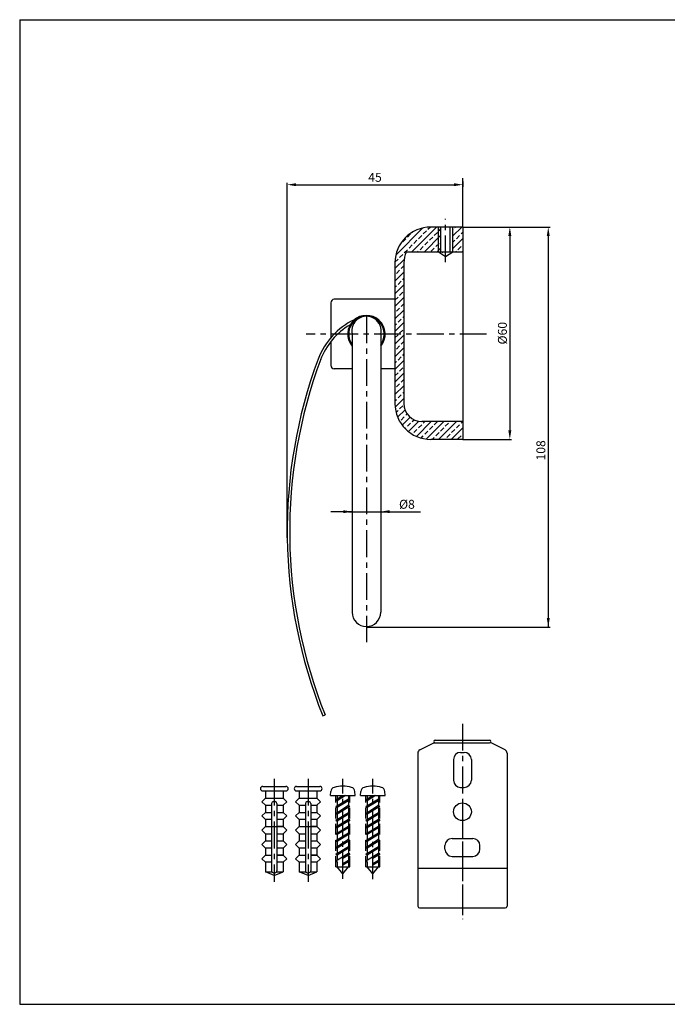
# Model space of a CAD drawing. Extents: x 630 to 1021, y -432 to -156.
# Drawn here: x 630 to 812, y -432 to -156 of the extents above; entities that cross this region are included whole.
import ezdxf

# ---------------------------------------------------------------- set-up
doc = ezdxf.new("R2010")
doc.units = 0
doc.header["$LTSCALE"] = 6
doc.header["$MEASUREMENT"] = 0
doc.linetypes.add('CENTER', pattern=[2, 1.25, -0.25, 0.25, -0.25])
doc.linetypes.add('DASHED', pattern=[0.75, 0.5, -0.25])
doc.layers.add('PHAN', color=2, linetype='Continuous')
doc.styles.add('ROMANS', font='romans', dxfattribs={"height": 2.5})

msp = doc.modelspace()

# ---------------------------------------------------------------- hatches: boundary and pattern name
h = msp.add_hatch()
h.set_pattern_fill('ANSI33', color=1, scale=10, style=0)
h.paths.add_polyline_path([(751.58, -221.62), (754.43, -221.62), (754.43, -214.62), (751.62, -214.62), (751.62, -221.6)])
h.paths.add_polyline_path([(735.43, -244.62), (735.43, -254.37), (735.43, -264.12, 0.414214), (745.43, -274.12), (754.43, -274.12), (754.43, -269.12), (742.93, -269.12, -0.414214), (737.93, -264.12), (737.93, -244.62)])
h.paths.add_polyline_path([(745.43, -214.62, 0.414214), (735.43, -224.62), (735.43, -234.87), (735.43, -244.62), (737.93, -244.62), (737.93, -224.62, -0.103244), (738.55, -221.62), (747.65, -221.62), (749.62, -222.87), (749.62, -221.6), (748.32, -221.6), (748.32, -214.62)])

# ---------------------------------------------------------------- linework, layer by layer
at = {"color": 3}
for p, q in [((754.43, -214.62), (754.43, -200.91)), ((705.23, -301.75), (705.23, -202.24)), ((707.73, -202.74), (751.93, -202.74)), ((754.43, -201.87), (754.43, -203.32)), ((754.43, -214.62), (754.43, -202.24)), ((754.43, -214.62), (768.11, -214.62)), ((754.43, -214.62), (778.88, -214.62)), ((767.61, -217.12), (767.61, -271.62)), ((778.38, -217.12), (778.38, -326.74)), ((754.43, -274.12), (768.11, -274.12)), ((723.43, -294.4), (717.43, -294.4)), ((722.43, -294.4), (732.43, -294.4)), ((731.43, -294.4), (742.56, -294.4)), ((727.43, -326.74), (778.88, -326.74))]:
    msp.add_line(p, q, dxfattribs=at)
at = {"color": 4, "linetype": 'CENTER'}
for p, q in [((749.62, -224.47), (749.62, -212.3)), ((727.43, -239.62), (727.43, -330.95)), ((761.09, -244.62), (710.51, -244.62)), ((754.33, -353.86), (754.33, -407.53)), ((701.61, -369.28), (701.61, -398.17)), ((711.07, -369.28), (711.07, -398.17)), ((720.81, -397.35), (720.81, -369.33)), ((729.22, -397.43), (729.22, -369.33)), ((754.33, -375.51), (754.33, -408.66))]:
    msp.add_line(p, q, dxfattribs=at)
at = {"color": 6}
for p, q in [((754.43, -214.62), (745.43, -214.62)), ((748.32, -221.6), (748.32, -214.61)), ((750.92, -221.6), (750.92, -214.6)), ((754.43, -214.62), (754.43, -274.12)), ((747.65, -221.62), (738.55, -221.62)), ((747.62, -221.6), (749.62, -222.87)), ((747.62, -221.6), (751.62, -221.6)), ((749.62, -222.87), (751.62, -221.6)), ((754.43, -221.62), (751.58, -221.62)), ((735.43, -224.62), (735.43, -264.12)), ((737.93, -224.62), (737.93, -264.12)), ((717.43, -235.87), (717.43, -245.64)), ((735.43, -234.87), (718.43, -234.87)), ((723.43, -244.62), (723.43, -322.61)), ((731.43, -244.62), (731.43, -322.61)), ((717.43, -246.75), (717.43, -253.37)), ((723.43, -254.37), (718.43, -254.37)), ((735.43, -254.37), (731.43, -254.37)), ((754.43, -269.12), (742.93, -269.12)), ((754.43, -274.12), (745.43, -274.12)), ((715.22, -351.62), (715.87, -351.36)), ((746.7, -358.47), (761.96, -358.47)), ((742.38, -361.19), (746.48, -359.13)), ((746.33, -359.21), (761.96, -359.21)), ((766.28, -361.19), (762.19, -359.13)), ((741.83, -362.09), (741.83, -404.97)), ((751.83, -363.88), (751.83, -369.68)), ((753.83, -361.88), (754.83, -361.88)), ((756.83, -363.88), (756.83, -369.68)), ((766.83, -362.09), (766.83, -404.97)), ((698.35, -371.39), (704.86, -371.39)), ((707.82, -371.39), (714.33, -371.39)), ((753.83, -371.68), (754.83, -371.68)), ((699.11, -374.69), (698.11, -375.69)), ((698.35, -372.69), (704.86, -372.69)), ((699.11, -372.69), (699.11, -374.69)), ((699.11, -374.69), (704.11, -374.69)), ((704.11, -372.69), (704.11, -374.69)), ((704.11, -374.69), (705.11, -375.69)), ((708.57, -374.69), (707.57, -375.69)), ((707.82, -372.69), (714.33, -372.69)), ((708.57, -372.69), (708.57, -374.69)), ((708.57, -374.69), (713.57, -374.69)), ((713.57, -372.69), (713.57, -374.69)), ((713.57, -374.69), (714.57, -375.69)), ((698.11, -375.69), (699.11, -376.69)), ((699.11, -376.69), (700.86, -376.69)), ((699.11, -376.69), (699.11, -378.69)), ((700.86, -376.17), (700.86, -395.09)), ((701.36, -375.67), (701.86, -375.67)), ((702.36, -376.17), (702.36, -395.09)), ((702.36, -376.69), (704.11, -376.69)), ((705.11, -375.69), (704.11, -376.69)), ((704.11, -376.69), (704.11, -378.69)), ((707.57, -375.69), (708.57, -376.69)), ((708.57, -376.69), (710.32, -376.69)), ((708.57, -376.69), (708.57, -378.69)), ((710.32, -376.17), (710.32, -395.09)), ((710.82, -375.67), (711.32, -375.67)), ((711.82, -376.17), (711.82, -395.09)), ((711.82, -376.69), (713.57, -376.69)), ((714.57, -375.69), (713.57, -376.69)), ((713.57, -376.69), (713.57, -378.69)), ((699.11, -378.69), (698.11, -379.69)), ((698.11, -379.69), (699.11, -380.69)), ((699.11, -378.69), (700.86, -378.69)), ((700.86, -380.69), (699.11, -380.69)), ((699.11, -380.69), (699.11, -382.69)), ((702.36, -378.69), (704.11, -378.69)), ((704.11, -380.69), (702.36, -380.69)), ((704.11, -378.69), (705.11, -379.69)), ((705.11, -379.69), (704.11, -380.69)), ((704.11, -380.69), (704.11, -382.69)), ((708.57, -378.69), (707.57, -379.69)), ((707.57, -379.69), (708.57, -380.69)), ((708.57, -378.69), (710.32, -378.69)), ((710.32, -380.69), (708.57, -380.69)), ((708.57, -380.69), (708.57, -382.69)), ((711.82, -378.69), (713.57, -378.69)), ((713.57, -380.69), (711.82, -380.69)), ((713.57, -378.69), (714.57, -379.69)), ((714.57, -379.69), (713.57, -380.69)), ((713.57, -380.69), (713.57, -382.69)), ((699.11, -382.69), (698.11, -383.69)), ((699.11, -382.69), (704.11, -382.69)), ((704.11, -382.69), (702.36, -382.69)), ((704.11, -382.69), (705.11, -383.69)), ((708.57, -382.69), (707.57, -383.69)), ((708.57, -382.69), (713.57, -382.69)), ((713.57, -382.69), (711.82, -382.69)), ((713.57, -382.69), (714.57, -383.69)), ((698.11, -383.69), (699.11, -384.69)), ((699.11, -384.69), (700.86, -384.69)), ((699.11, -384.69), (699.11, -386.69)), ((702.36, -384.69), (704.11, -384.69)), ((705.11, -383.69), (704.11, -384.69)), ((704.11, -384.69), (704.11, -386.69)), ((707.57, -383.69), (708.57, -384.69)), ((708.57, -384.69), (710.32, -384.69)), ((708.57, -384.69), (708.57, -386.69)), ((711.82, -384.69), (713.57, -384.69)), ((714.57, -383.69), (713.57, -384.69)), ((713.57, -384.69), (713.57, -386.69)), ((751.43, -386.01), (757.23, -386.01)), ((699.11, -386.69), (698.11, -387.69)), ((698.11, -387.69), (699.11, -388.69)), ((699.11, -386.69), (700.86, -386.69)), ((700.86, -388.69), (699.11, -388.69)), ((699.11, -388.69), (699.11, -390.69)), ((702.36, -386.69), (704.11, -386.69)), ((704.11, -388.69), (702.36, -388.69)), ((704.11, -386.69), (705.11, -387.69)), ((705.11, -387.69), (704.11, -388.69)), ((704.11, -388.69), (704.11, -390.69)), ((708.57, -386.69), (707.57, -387.69)), ((707.57, -387.69), (708.57, -388.69)), ((708.57, -386.69), (710.32, -386.69)), ((710.32, -388.69), (708.57, -388.69)), ((708.57, -388.69), (708.57, -390.69)), ((711.82, -386.69), (713.57, -386.69)), ((713.57, -388.69), (711.82, -388.69)), ((713.57, -386.69), (714.57, -387.69)), ((714.57, -387.69), (713.57, -388.69)), ((713.57, -388.69), (713.57, -390.69)), ((749.43, -389.01), (749.43, -388.01)), ((759.23, -389.01), (759.23, -388.01)), ((699.11, -390.69), (698.11, -391.69)), ((698.11, -391.69), (699.11, -392.69)), ((699.11, -390.69), (700.86, -390.69)), ((704.11, -390.69), (702.36, -390.69)), ((702.36, -390.69), (704.11, -390.69)), ((704.11, -390.69), (705.11, -391.69)), ((705.11, -391.69), (704.11, -392.69)), ((708.57, -390.69), (707.57, -391.69)), ((707.57, -391.69), (708.57, -392.69)), ((708.57, -390.69), (710.32, -390.69)), ((713.57, -390.69), (711.82, -390.69)), ((711.82, -390.69), (713.57, -390.69)), ((713.57, -390.69), (714.57, -391.69)), ((714.57, -391.69), (713.57, -392.69)), ((751.43, -391.01), (757.23, -391.01)), ((700.86, -392.69), (699.11, -392.69)), ((699.11, -392.69), (699.11, -395.39)), ((704.11, -392.69), (702.36, -392.69)), ((704.11, -392.69), (704.11, -395.39)), ((710.32, -392.69), (708.57, -392.69)), ((708.57, -392.69), (708.57, -395.39)), ((713.57, -392.69), (711.82, -392.69)), ((713.57, -392.69), (713.57, -395.39)), ((720.81, -395.93), (719.26, -393.93)), ((720.81, -395.93), (722.36, -393.93)), ((729.22, -395.93), (727.67, -393.93)), ((729.22, -395.93), (730.77, -393.93)), ((741.83, -394.37), (766.83, -394.37)), ((699.11, -395.39), (700.86, -395.39)), ((701.61, -396.39), (699.11, -395.39)), ((701.36, -395.59), (701.86, -395.59)), ((701.61, -396.39), (704.11, -395.39)), ((702.36, -395.39), (704.11, -395.39)), ((708.57, -395.39), (710.32, -395.39)), ((711.07, -396.39), (708.57, -395.39)), ((710.82, -395.59), (711.32, -395.59)), ((711.07, -396.39), (713.57, -395.39)), ((711.82, -395.39), (713.57, -395.39)), ((742.33, -405.47), (766.33, -405.47))]:
    msp.add_line(p, q, dxfattribs=at)
at = {"color": 4}
for p, q in [((747.62, -221.6), (747.62, -214.68)), ((751.62, -221.6), (751.62, -214.6))]:
    msp.add_line(p, q, dxfattribs=at)
at = {"color": 6, "linetype": 'Continuous'}
for p, q in [((717.31, -373.93), (717.41, -372.82)), ((717.31, -373.93), (724.31, -373.93)), ((718.81, -375.16), (720.72, -373.93)), ((721.27, -373.93), (718.81, -375.16)), ((718.81, -377.06), (722.36, -374.91)), ((722.81, -375.16), (718.81, -377.06)), ((718.81, -375.16), (719.26, -375.41)), ((721.6, -373.93), (719.26, -375.41)), ((719.26, -373.93), (719.26, -374.87)), ((719.26, -374.43), (719.26, -374.91)), ((722.36, -373.93), (722.36, -374.91)), ((722.36, -374.43), (722.36, -374.91)), ((722.81, -375.16), (722.36, -374.91)), ((722.36, -375.41), (722.81, -375.16)), ((724.31, -373.93), (724.21, -372.82)), ((725.72, -373.93), (725.82, -372.82)), ((725.72, -373.93), (732.72, -373.93)), ((727.22, -375.16), (729.12, -373.93)), ((729.68, -373.93), (727.22, -375.16)), ((727.22, -377.06), (730.77, -374.91)), ((731.22, -375.16), (727.22, -377.06)), ((727.22, -375.16), (727.67, -375.41)), ((730, -373.93), (727.67, -375.41)), ((727.67, -373.93), (727.67, -374.87)), ((727.67, -374.43), (727.67, -374.91)), ((730.77, -373.93), (730.77, -374.91)), ((730.77, -374.43), (730.77, -374.91)), ((731.22, -375.16), (730.77, -374.91)), ((730.77, -375.41), (731.22, -375.16)), ((732.72, -373.93), (732.62, -372.82)), ((718.81, -378.97), (722.25, -376.76)), ((722.72, -377.02), (718.81, -378.97)), ((718.81, -377.06), (719.26, -377.31)), ((722.36, -375.41), (719.26, -377.31)), ((719.26, -375.41), (719.26, -376.79)), ((722.73, -377.03), (719.26, -379.22)), ((719.26, -377.31), (719.26, -378.68)), ((722.73, -377.03), (722.25, -376.76)), ((722.36, -375.41), (722.36, -376.82)), ((722.36, -377.26), (722.36, -378.72)), ((727.22, -378.97), (730.65, -376.76)), ((731.13, -377.02), (727.22, -378.97)), ((727.22, -377.06), (727.67, -377.31)), ((730.77, -375.41), (727.67, -377.31)), ((727.67, -375.41), (727.67, -376.79)), ((731.14, -377.03), (727.67, -379.22)), ((727.67, -377.31), (727.67, -378.68)), ((731.14, -377.03), (730.65, -376.76)), ((730.77, -375.41), (730.77, -376.82)), ((730.77, -377.26), (730.77, -378.72)), ((718.81, -380.88), (722.36, -378.72)), ((722.81, -378.97), (718.81, -380.88)), ((718.81, -378.97), (719.26, -379.22)), ((718.81, -382.78), (722.36, -380.63)), ((722.81, -380.88), (718.81, -382.78)), ((718.81, -380.88), (719.26, -381.13)), ((722.36, -379.22), (719.26, -381.13)), ((719.26, -379.22), (719.26, -380.6)), ((722.81, -378.97), (722.36, -378.72)), ((722.36, -379.22), (722.81, -378.97)), ((722.36, -379.22), (722.36, -380.63)), ((722.81, -380.88), (722.36, -380.63)), ((722.36, -381.13), (722.81, -380.88)), ((727.22, -380.88), (730.77, -378.72)), ((731.22, -378.97), (727.22, -380.88)), ((727.22, -378.97), (727.67, -379.22)), ((727.22, -382.78), (730.77, -380.63)), ((731.22, -380.88), (727.22, -382.78)), ((727.22, -380.88), (727.67, -381.13)), ((730.77, -379.22), (727.67, -381.13)), ((727.67, -379.22), (727.67, -380.6)), ((731.22, -378.97), (730.77, -378.72)), ((730.77, -379.22), (731.22, -378.97)), ((730.77, -379.22), (730.77, -380.63)), ((731.22, -380.88), (730.77, -380.63)), ((730.77, -381.13), (731.22, -380.88)), ((718.81, -384.68), (722.36, -382.53)), ((722.81, -382.78), (718.81, -384.68)), ((718.81, -382.78), (719.26, -383.03)), ((722.36, -381.13), (719.26, -383.03)), ((719.26, -381.13), (719.26, -382.5)), ((722.36, -383.03), (719.26, -384.93)), ((719.26, -383.03), (719.26, -384.41)), ((722.36, -381.06), (722.36, -382.53)), ((722.81, -382.78), (722.36, -382.53)), ((722.36, -383.03), (722.81, -382.78)), ((722.36, -383.03), (722.36, -384.43)), ((727.22, -384.68), (730.77, -382.53)), ((731.22, -382.78), (727.22, -384.68)), ((727.22, -382.78), (727.67, -383.03)), ((730.77, -381.13), (727.67, -383.03)), ((727.67, -381.13), (727.67, -382.5)), ((730.77, -383.03), (727.67, -384.93)), ((727.67, -383.03), (727.67, -384.41)), ((730.77, -381.06), (730.77, -382.53)), ((731.22, -382.78), (730.77, -382.53)), ((730.77, -383.03), (731.22, -382.78)), ((730.77, -383.03), (730.77, -384.43)), ((718.81, -386.58), (722.36, -384.43)), ((722.81, -384.68), (718.81, -386.58)), ((718.81, -384.68), (719.26, -384.93)), ((718.81, -388.49), (722.25, -386.27)), ((722.36, -384.93), (719.26, -386.83)), ((719.26, -384.93), (719.26, -386.31)), ((722.73, -386.54), (722.25, -386.27)), ((722.81, -384.68), (722.36, -384.43)), ((722.36, -384.93), (722.81, -384.68)), ((722.36, -384.87), (722.36, -386.33)), ((727.22, -386.58), (730.77, -384.43)), ((731.22, -384.68), (727.22, -386.58)), ((727.22, -384.68), (727.67, -384.93)), ((727.22, -388.49), (730.65, -386.27)), ((730.77, -384.93), (727.67, -386.83)), ((727.67, -384.93), (727.67, -386.31)), ((731.14, -386.54), (730.65, -386.27)), ((731.22, -384.68), (730.77, -384.43)), ((730.77, -384.93), (731.22, -384.68)), ((730.77, -384.87), (730.77, -386.33)), ((722.72, -386.54), (718.81, -388.49)), ((718.81, -386.58), (719.26, -386.83)), ((718.81, -386.58), (719.26, -386.83)), ((718.81, -390.39), (722.36, -388.24)), ((722.81, -388.49), (718.81, -390.39)), ((718.81, -388.49), (719.26, -388.74)), ((722.73, -386.54), (719.26, -388.74)), ((719.26, -386.83), (719.26, -387.93)), ((719.26, -386.83), (719.26, -388.2)), ((722.36, -388.74), (719.26, -390.64)), ((719.26, -388.74), (719.26, -390.12)), ((722.36, -386.77), (722.36, -388.24)), ((722.81, -388.49), (722.36, -388.24)), ((722.36, -388.74), (722.81, -388.49)), ((722.36, -388.74), (722.36, -390.14)), ((731.13, -386.54), (727.22, -388.49)), ((727.22, -386.58), (727.67, -386.83)), ((727.22, -386.58), (727.67, -386.83)), ((727.22, -390.39), (730.77, -388.24)), ((731.22, -388.49), (727.22, -390.39)), ((727.22, -388.49), (727.67, -388.74)), ((731.14, -386.54), (727.67, -388.74)), ((727.67, -386.83), (727.67, -387.93)), ((727.67, -386.83), (727.67, -388.2)), ((730.77, -388.74), (727.67, -390.64)), ((727.67, -388.74), (727.67, -390.12)), ((730.77, -386.77), (730.77, -388.24)), ((731.22, -388.49), (730.77, -388.24)), ((730.77, -388.74), (731.22, -388.49)), ((730.77, -388.74), (730.77, -390.14)), ((718.81, -392.29), (722.36, -390.14)), ((718.81, -390.39), (719.26, -390.64)), ((719.26, -390.64), (719.26, -392.02)), ((722.81, -390.39), (720.81, -391.34)), ((722.36, -390.64), (720.81, -391.59)), ((722.81, -390.39), (722.36, -390.14)), ((722.36, -390.64), (722.81, -390.39)), ((722.36, -390.58), (722.36, -392.04)), ((727.22, -392.29), (730.77, -390.14)), ((727.22, -390.39), (727.67, -390.64)), ((727.67, -390.64), (727.67, -392.02)), ((731.22, -390.39), (729.22, -391.34)), ((730.77, -390.64), (729.22, -391.59)), ((731.22, -390.39), (730.77, -390.14)), ((730.77, -390.64), (731.22, -390.39)), ((730.77, -390.58), (730.77, -392.04)), ((718.81, -392.29), (719.26, -392.54)), ((718.81, -393.93), (719.17, -393.93)), ((719.17, -393.93), (722.25, -393.93)), ((719.26, -392.54), (719.26, -393.93)), ((720.81, -392.98), (722.36, -392.04)), ((722.81, -392.29), (720.81, -393.24)), ((722.36, -392.54), (720.81, -393.49)), ((722.81, -392.29), (722.36, -392.04)), ((722.36, -392.54), (722.81, -392.29)), ((722.36, -392.54), (722.36, -393.93)), ((722.36, -393.93), (722.81, -393.93)), ((727.22, -392.29), (727.67, -392.54)), ((727.22, -393.93), (727.57, -393.93)), ((727.57, -393.93), (730.66, -393.93)), ((727.67, -392.54), (727.67, -393.93)), ((729.22, -392.98), (730.77, -392.04)), ((731.22, -392.29), (729.22, -393.24)), ((730.77, -392.54), (729.22, -393.49)), ((731.22, -392.29), (730.77, -392.04)), ((730.77, -392.54), (731.22, -392.29)), ((730.77, -392.54), (730.77, -393.93)), ((730.77, -393.93), (731.22, -393.93))]:
    msp.add_line(p, q, dxfattribs=at)
at = {"color": 1, "linetype": 'DASHED'}
for p, q in [((718.81, -393.93), (718.81, -373.93)), ((722.81, -393.93), (722.81, -373.93)), ((727.22, -393.93), (727.22, -373.93)), ((731.22, -393.93), (731.22, -373.93))]:
    msp.add_line(p, q, dxfattribs=at)
at = {"color": 6}
msp.add_circle((754.33, -378.51), 2.5, dxfattribs=at)
for centre, radius, start, end in [((745.43, -224.62), 10, 90, 180), ((745.43, -224.62), 7.5, 156.4218, 180), ((718.43, -235.87), 1, 90, 180), ((727.43, -244.62), 5.25, 319.6324, 220.3676), ((727.43, -244.62), 5, 323.1301, 216.8699), ((727.43, -243.72), 4.1, 347.3196, 192.6804), ((732.46, -258.52), 19.79, 115.1097, 159.621), ((732.46, -258.52), 19.09, 120.1292, 159.621), ((843.81, -299.93), 138.6, 159.6005, 201.8976), ((843.81, -299.93), 137.9, 159.4923, 201.8976), ((718.43, -253.37), 1, 180, 270), ((745.43, -264.12), 10, 180, 270), ((742.93, -264.12), 5, 180, 270), ((727.43, -322.61), 4, 180, 0), ((746.7, -358.84), 0.368, 90, 270), ((761.96, -358.84), 0.368, 270, 90), ((742.83, -362.09), 1, 116.7053, 180), ((765.83, -362.09), 1, 0, 63.2947), ((753.83, -363.88), 2, 90, 180), ((754.83, -363.88), 2, 0, 90), ((753.83, -369.68), 2, 180, 270), ((754.83, -369.68), 2, 270, 360), ((698.35, -372.04), 0.65, 90, 270), ((704.86, -372.04), 0.65, 270, 90), ((707.82, -372.04), 0.65, 90, 270), ((714.33, -372.04), 0.65, 270, 90), ((701.36, -376.17), 0.5, 90, 180), ((701.86, -376.17), 0.5, 0, 90), ((710.82, -376.17), 0.5, 90, 180), ((711.32, -376.17), 0.5, 0, 90), ((751.43, -388.01), 2, 90, 180), ((757.23, -388.01), 2, 0, 90), ((751.43, -389.01), 2, 180, 270), ((757.23, -389.01), 2, 270, 360), ((701.36, -395.09), 0.5, 180, 270), ((701.86, -395.09), 0.5, 270, 360), ((710.82, -395.09), 0.5, 180, 270), ((711.32, -395.09), 0.5, 270, 360), ((742.33, -404.97), 0.5, 180, 270), ((766.33, -404.97), 0.5, 270, 360)]:
    msp.add_arc(centre, radius, start, end, dxfattribs=at)
at = {"color": 6, "linetype": 'Continuous'}
for centre, radius, start, end in [((718.71, -372.93), 1.3, 105.8809, 175), ((720.81, -380.33), 9, 74.1191, 105.8809), ((722.92, -372.93), 1.3, 5, 74.1191), ((727.11, -372.93), 1.3, 105.8809, 175), ((729.22, -380.33), 9, 74.1191, 105.8809), ((731.33, -372.93), 1.3, 5, 74.1191)]:
    msp.add_arc(centre, radius, start, end, dxfattribs=at)
at = {"color": 3}
for points in [[(705.23, -202.74), (707.73, -203.16), (707.73, -202.32)], [(754.43, -202.74), (751.93, -203.16), (751.93, -202.32)], [(767.61, -214.62), (767.2, -217.12), (768.03, -217.12)], [(778.38, -214.62), (777.97, -217.12), (778.8, -217.12)], [(767.61, -274.12), (767.2, -271.62), (768.03, -271.62)], [(723.43, -294.4), (720.93, -294.82), (720.93, -293.98)], [(731.43, -294.4), (733.93, -294.82), (733.93, -293.98)], [(778.38, -326.74), (777.97, -324.24), (778.8, -324.24)]]:
    msp.add_solid(points, dxfattribs=at)
at = {"layer": 'DEFPOINTS', "color": 3}
for p in [(754.43, -200.91), (754.43, -214.62), (754.43, -214.62), (754.43, -214.62), (754.43, -214.62), (717.43, -235.87), (754.43, -274.12), (705.23, -301.75), (727.43, -326.74)]:
    msp.add_point(p, dxfattribs=at)
at = {"layer": 'PHAN', "color": 7}
for p, q in [((630.26, -156.49), (630.26, -432.49)), ((630.26, -156.49), (1021.26, -156.49)), ((630.26, -432.49), (1021.26, -432.49))]:
    msp.add_line(p, q, dxfattribs=at)

# ---------------------------------------------------------------- texts
at = {"color": 3, "char_height": 2.5, "attachment_point": 5, "style": 'ROMANS'}
for s, insert in [('45', (729.83, -200.99)), ('%%C8', (738.78, -292.65))]:
    msp.add_mtext(s, dxfattribs=dict(at, insert=insert))
at = {"color": 3, "char_height": 2.5, "attachment_point": 5, "rotation": 90, "style": 'ROMANS'}
for s, insert in [('%%C60', (765.86, -244.37)), ('108', (776.63, -277.22))]:
    msp.add_mtext(s, dxfattribs=dict(at, insert=insert))

doc.saveas('drawing.dxf')
